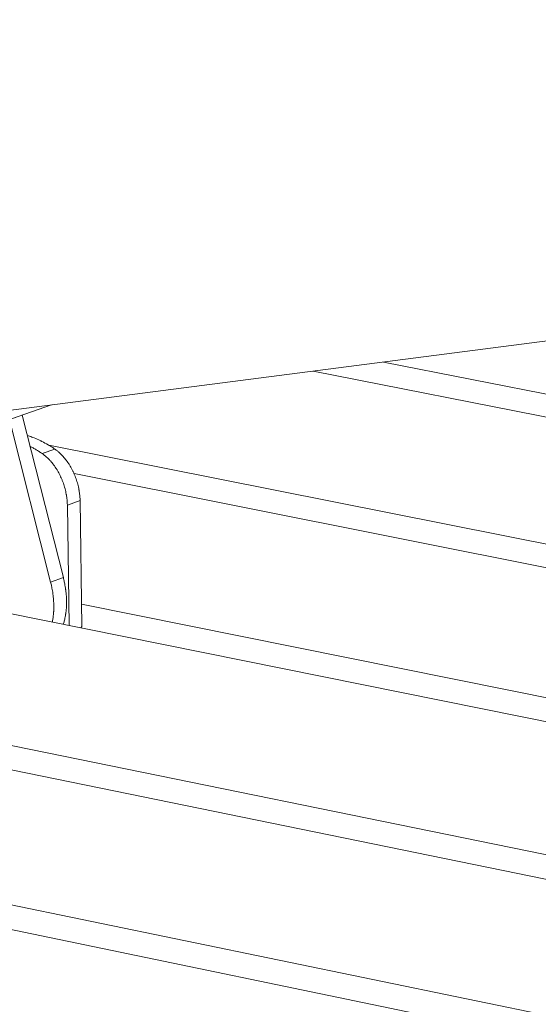
# Model space of a CAD drawing. Units: inches. Extents: x 36 to 1020, y 36 to 780.
# Drawn here: x 317 to 328, y 660 to 682 of the extents above; entities that cross this region are included whole.
import ezdxf

# ---------------------------------------------------------------- set-up
doc = ezdxf.new("R2010")
doc.units = ezdxf.units.IN
doc.header["$LTSCALE"] = 96
doc.header["$MEASUREMENT"] = 0
doc.layers.add('Visible Narrow (ANSI)', color=7, linetype='CONTINUOUS', lineweight=20)

msp = doc.modelspace()

# ---------------------------------------------------------------- linework, layer by layer
at = {"layer": 'Visible Narrow (ANSI)'}
for p, q in [((212.858, 686.975), (340.031, 661.069)), ((339.726, 660.593), (212.383, 686.585)), ((210.089, 684.367), (338.045, 657.963)), ((337.734, 657.477), (209.728, 683.945)), ((339.966, 676.179), (313.816, 672.799)), ((324.575, 674.19), (342.601, 670.655)), ((342.452, 670.179), (323.046, 673.992)), ((314.369, 672.223), (317.367, 673.258)), ((316.725, 673.036), (316.449, 672.941)), ((317.346, 669.413), (316.449, 672.941)), ((316.725, 673.036), (317.622, 669.51)), ((317.438, 672.299), (317.161, 672.203)), ((317.309, 672.382), (342.453, 667.388)), ((342.453, 666.872), (317.854, 671.767)), ((317.709, 671.085), (317.985, 671.181)), ((317.709, 671.085), (317.745, 668.471)), ((317.985, 671.181), (318.022, 668.449)), ((317.346, 669.413), (317.622, 669.51)), ((318.016, 668.935), (340.367, 664.439)), ((340.223, 663.942), (316.389, 668.745)), ((318.022, 668.449), (318.004, 668.419))]:
    msp.add_line(p, q, dxfattribs=at)
at = {"layer": 'Visible Narrow (ANSI)', "flags": 128}
for points in [[(316.838, 672.595, -0.009765), (316.937, 672.562, -0.018434), (316.988, 672.542, -0.001415), (317.12, 672.483, -0.009752), (317.139, 672.474, -0.008865), (317.157, 672.465, -0.001173), (317.289, 672.393, -0.016293), (317.343, 672.362, -0.008872), (317.438, 672.299)], [(317.161, 672.203, 0.007777), (317.096, 672.246, 0.007777), (317.03, 672.287, 0.00756), (316.964, 672.325, 0.00756), (316.897, 672.361)], [(317.985, 671.181, 0.010335), (317.983, 671.257, 0.019356), (317.979, 671.298, 0.00159), (317.964, 671.401, 0.010286), (317.962, 671.417, 0.009767), (317.949, 671.478, 0.009894), (317.935, 671.537, 0.00965), (317.918, 671.596, 0.009687), (317.898, 671.654, 0.009706), (317.877, 671.712, 0.009655), (317.853, 671.769, 0.009937), (317.827, 671.824, 0.009797), (317.799, 671.879, 0.010356), (317.77, 671.93, 0.010121), (317.738, 671.982, 0.010981), (317.706, 672.029, 0.01064), (317.67, 672.077, 0.011838), (317.635, 672.12, 0.011381), (317.597, 672.162, 0.012959), (317.585, 672.174, 0.002477), (317.519, 672.237, 0.024274), (317.492, 672.26, 0.013036), (317.438, 672.299)], [(317.161, 672.203, -0.013033), (317.215, 672.164, -0.024269), (317.242, 672.141, -0.002476), (317.308, 672.079, -0.012955), (317.32, 672.066, -0.011377), (317.359, 672.024, -0.011834), (317.394, 671.981, -0.010636), (317.429, 671.933, -0.010977), (317.462, 671.886, -0.010116), (317.494, 671.834, -0.010352), (317.523, 671.783, -0.009793), (317.551, 671.728, -0.009933), (317.576, 671.673, -0.009651), (317.6, 671.616, -0.009701), (317.622, 671.558, -0.009683), (317.641, 671.5, -0.009645), (317.658, 671.441, -0.00989), (317.673, 671.381, -0.009763), (317.685, 671.321, -0.010282), (317.688, 671.305, -0.001589), (317.702, 671.202, -0.019349), (317.706, 671.161, -0.010331), (317.709, 671.085)], [(317.622, 669.51, -0.007592), (317.643, 669.422, -0.014217), (317.653, 669.375, -0.000872), (317.672, 669.254, -0.007571), (317.674, 669.24, -0.007982), (317.682, 669.174, -0.007823), (317.687, 669.106, -0.008371), (317.69, 669.041, -0.008165), (317.691, 668.975, -0.008863), (317.69, 668.912, -0.008605), (317.687, 668.847, -0.009467), (317.681, 668.786, -0.009154), (317.673, 668.724, -0.010195), (317.671, 668.708, -0.001553), (317.651, 668.607, -0.019324), (317.642, 668.568, -0.01023), (317.621, 668.496)], [(317.383, 668.544, 0.008939), (317.396, 668.619, 0.016989), (317.401, 668.658, 0.001198), (317.411, 668.763, 0.008912), (317.412, 668.777, 0.008154), (317.415, 668.839, 0.008382), (317.415, 668.9, 0.007766), (317.413, 668.964, 0.007948), (317.41, 669.026, 0.007462), (317.404, 669.091, 0.007604), (317.396, 669.155, 0.007237), (317.395, 669.167, 0.000798), (317.375, 669.284, 0.013627), (317.366, 669.329, 0.007255), (317.346, 669.413)]]:
    msp.add_lwpolyline(points, format="xyb", dxfattribs=at)

doc.saveas('drawing.dxf')
